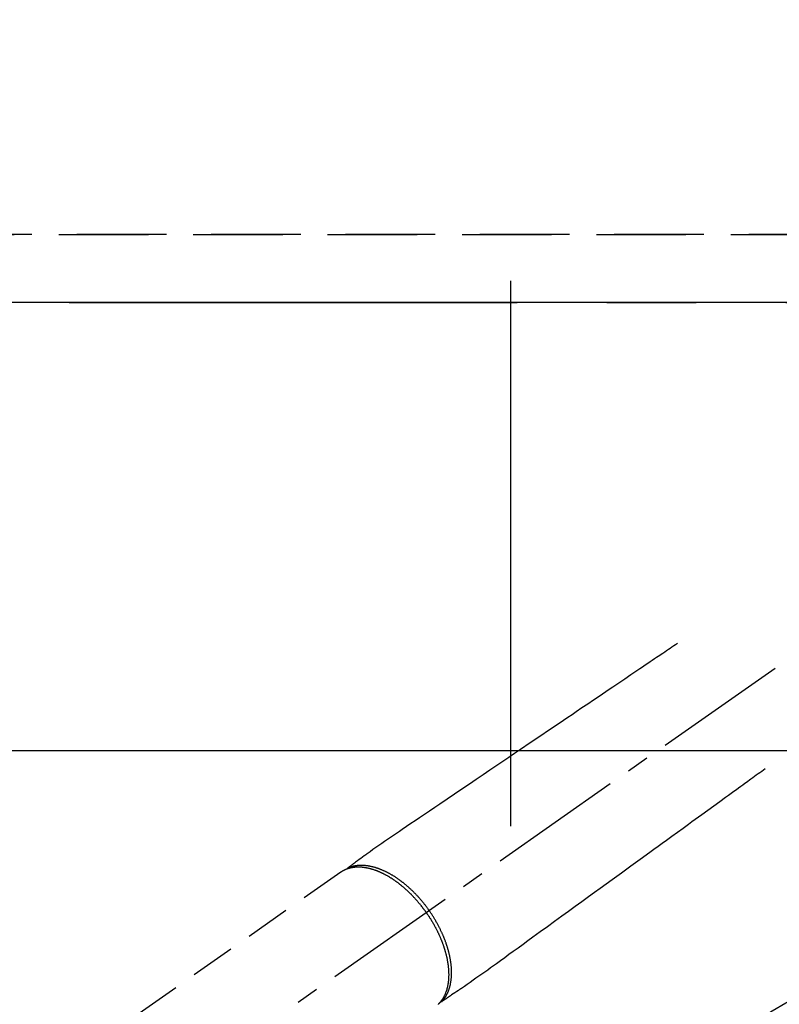
# Model space of a CAD drawing. Extents: x 27948 to 54421, y -22053 to -13183.
# Drawn here: x 31143 to 31355, y -15047 to -14772 of the extents above; entities that cross this region are included whole.
import ezdxf

# ---------------------------------------------------------------- set-up
doc = ezdxf.new("R2010")
doc.units = 0
doc.header["$LTSCALE"] = 50
doc.header["$MEASUREMENT"] = 0
for name, pattern in [('CENTER', [2, 1.25, -0.25, 0.25, -0.25]), ('CENTER2', [1.125, 0.75, -0.125, 0.125, -0.125]), ('DASHED', [0.75, 0.5, -0.25]), ('HIDDEN', [0.375, 0.25, -0.125])]:
    doc.linetypes.add(name, pattern=pattern)
doc.layers.get('0').update_dxf_attribs({"linetype": 'CONTINUOUS'})
doc.layers.get('DEFPOINTS').update_dxf_attribs({"color": 146, "linetype": 'CONTINUOUS'})
for name, color, linetype in [('111-壁仕上', 3, 'CONTINUOUS'), ('121-キャビネット（中）', 253, 'HIDDEN'), ('126-甲板', 2, 'CONTINUOUS'), ('150-機器', 8, 'CONTINUOUS')]:
    doc.layers.add(name, color=color, linetype=linetype)
doc.styles.add('KH001', font='txt')
doc.dimstyles.new('KH1xx015', dxfattribs={"dimscale": 10, "dimtxt": 3.8, "dimasz": 0.8, "dimexe": 0.3, "dimexo": 1.2, "dimgap": 0.5, "dimtad": 3, "dimdec": 1, "dimdsep": 46, "dimlunit": 6, "dimtxsty": 'KH001', "dimblk": 'DOT', "dimcen": 1, "dimdle": 1, "dimclrd": 256, "dimclre": 256, "dimclrt": 256, "dimadec": 0, "dimazin": 0, "dimtfac": 1, "dimtdec": 1, "dimtix": 1, "dimtmove": 2, "dimatfit": 3, "dimldrblk": 'CLOSEDBLANK', "dimfxl": 1, "dimtolj": 1, "dimtzin": 0, "dimlwd": -1, "dimlwe": -1, "dimarcsym": 0})

# ---------------------------------------------------------------- blocks, each defined once
blk = doc.blocks.new('F402_H')
at = {"layer": '150-機器', "color": 13, "linetype": 'CENTER2'}
blk.add_line((0, 0), (-244.02, -170.86), dxfattribs=at)
at = {"layer": '150-機器', "color": 13, "linetype": 'HIDDEN'}
blk.add_line((-167.27, -89.12), (-227.62, -131.38), dxfattribs=at)
for points in [[(-73.36, -25.3), (-73.88, -25.65), (-74.39, -26), (-74.9, -26.34), (-75.41, -26.69), (-75.92, -27.03), (-76.43, -27.38), (-76.94, -27.72), (-77.45, -28.07), (-77.89, -28.36), (-78.32, -28.65), (-78.75, -28.94), (-79.18, -29.24), (-79.78, -29.64), (-80.39, -30.05), (-80.99, -30.46), (-81.6, -30.87), (-82.37, -31.39), (-83.14, -31.91), (-83.92, -32.44), (-84.69, -32.96), (-86.38, -34.1), (-88.06, -35.24), (-89.75, -36.38), (-91.44, -37.52), (-92.39, -38.16), (-93.34, -38.81), (-94.29, -39.45), (-95.24, -40.09), (-96.83, -41.17), (-98.43, -42.25), (-100.02, -43.32), (-101.61, -44.4), (-102.8, -45.2), (-103.98, -46), (-105.17, -46.81), (-106.36, -47.61), (-109.05, -49.43), (-111.74, -51.25), (-114.43, -53.07), (-117.13, -54.89), (-118.8, -56.02), (-120.47, -57.15), (-122.14, -58.28), (-123.82, -59.41), (-125.72, -60.7), (-127.63, -61.99), (-129.53, -63.28), (-131.44, -64.56), (-133.5, -65.96), (-135.56, -67.35), (-137.63, -68.75), (-139.69, -70.14), (-141.11, -71.1), (-142.54, -72.07), (-143.96, -73.03), (-145.38, -73.99), (-146.57, -74.8), (-147.76, -75.6), (-148.95, -76.41), (-150.15, -77.21), (-150.98, -77.77), (-151.8, -78.32), (-152.63, -78.88), (-153.45, -79.45), (-154.27, -80.01), (-155.09, -80.59), (-155.9, -81.16), (-156.72, -81.73), (-157.53, -82.29), (-158.34, -82.85), (-159.15, -83.42), (-159.95, -83.99), (-160.16, -84.15), (-160.37, -84.3), (-160.58, -84.46), (-160.79, -84.61), (-161.25, -84.95), (-161.7, -85.28), (-162.16, -85.62), (-162.62, -85.95), (-162.9, -86.17), (-163.19, -86.38), (-163.48, -86.59), (-163.77, -86.8), (-163.95, -86.93), (-164.13, -87.07), (-164.31, -87.2), (-164.5, -87.34), (-164.56, -87.38), (-164.62, -87.43), (-164.69, -87.48), (-164.75, -87.53), (-164.83, -87.58), (-164.9, -87.63), (-164.97, -87.69), (-165.05, -87.74), (-165.08, -87.77), (-165.12, -87.8), (-165.16, -87.82), (-165.2, -87.85), (-165.21, -87.86), (-165.23, -87.88), (-165.25, -87.89), (-165.26, -87.9), (-165.28, -87.91), (-165.29, -87.92), (-165.3, -87.93), (-165.31, -87.94), (-165.32, -87.95), (-165.33, -87.95), (-165.34, -87.96), (-165.35, -87.97), (-165.35, -87.98), (-165.36, -87.99), (-165.37, -88), (-165.37, -88.01), (-165.38, -88.02), (-165.39, -88.03), (-165.39, -88.04), (-165.4, -88.05), (-165.41, -88.06), (-165.41, -88.07), (-165.42, -88.08), (-165.42, -88.09), (-165.42, -88.1), (-165.42, -88.1), (-165.43, -88.11), (-165.43, -88.12), (-165.43, -88.13), (-165.43, -88.14), (-165.44, -88.15), (-165.44, -88.16), (-165.44, -88.16), (-165.44, -88.16), (-165.44, -88.17), (-165.44, -88.17), (-165.45, -88.18), (-165.45, -88.19), (-165.45, -88.21), (-165.45, -88.22)], [(-48.87, -60.28), (-49.37, -60.65), (-49.87, -61.01), (-50.37, -61.37), (-50.87, -61.74), (-51.37, -62.1), (-51.87, -62.46), (-52.37, -62.82), (-52.87, -63.18), (-53.29, -63.49), (-53.71, -63.79), (-54.13, -64.1), (-54.55, -64.4), (-55.14, -64.83), (-55.73, -65.26), (-56.32, -65.69), (-56.92, -66.12), (-57.67, -66.66), (-58.43, -67.21), (-59.18, -67.76), (-59.94, -68.31), (-61.59, -69.5), (-63.23, -70.7), (-64.88, -71.89), (-66.53, -73.09), (-67.46, -73.76), (-68.39, -74.44), (-69.32, -75.11), (-70.25, -75.79), (-71.81, -76.91), (-73.36, -78.04), (-74.92, -79.17), (-76.47, -80.3), (-77.63, -81.14), (-78.79, -81.98), (-79.95, -82.82), (-81.11, -83.66), (-83.74, -85.57), (-86.38, -87.48), (-89.01, -89.38), (-91.64, -91.29), (-93.27, -92.48), (-94.91, -93.66), (-96.54, -94.84), (-98.18, -96.03), (-100.04, -97.38), (-101.9, -98.73), (-103.76, -100.08), (-105.63, -101.43), (-107.64, -102.89), (-109.66, -104.35), (-111.67, -105.81), (-113.69, -107.27), (-115.08, -108.28), (-116.47, -109.29), (-117.86, -110.3), (-119.25, -111.31), (-120.42, -112.15), (-121.58, -113), (-122.74, -113.84), (-123.91, -114.68), (-124.71, -115.27), (-125.52, -115.86), (-126.33, -116.45), (-127.14, -117.03), (-127.95, -117.6), (-128.77, -118.17), (-129.59, -118.74), (-130.4, -119.31), (-131.21, -119.88), (-132.01, -120.45), (-132.82, -121.02), (-133.63, -121.57), (-133.85, -121.72), (-134.07, -121.86), (-134.29, -122.01), (-134.5, -122.15), (-134.98, -122.47), (-135.45, -122.78), (-135.92, -123.1), (-136.39, -123.41), (-136.69, -123.61), (-136.98, -123.81), (-137.28, -124), (-137.58, -124.2), (-137.76, -124.33), (-137.95, -124.45), (-138.14, -124.58), (-138.33, -124.71), (-138.4, -124.75), (-138.46, -124.79), (-138.53, -124.84), (-138.6, -124.88), (-138.67, -124.93), (-138.75, -124.98), (-138.82, -125.03), (-138.9, -125.08), (-138.94, -125.11), (-138.98, -125.14), (-139.01, -125.16), (-139.05, -125.19), (-139.07, -125.2), (-139.09, -125.21), (-139.11, -125.22), (-139.12, -125.23), (-139.14, -125.24), (-139.15, -125.25), (-139.16, -125.26), (-139.18, -125.27), (-139.19, -125.27), (-139.2, -125.28), (-139.21, -125.28), (-139.22, -125.29), (-139.23, -125.29), (-139.24, -125.29), (-139.25, -125.3), (-139.26, -125.3), (-139.27, -125.3), (-139.28, -125.31), (-139.3, -125.31), (-139.31, -125.31), (-139.32, -125.31), (-139.33, -125.31), (-139.34, -125.31), (-139.36, -125.32), (-139.36, -125.32), (-139.37, -125.32), (-139.38, -125.32), (-139.38, -125.31), (-139.39, -125.31), (-139.41, -125.31), (-139.42, -125.31), (-139.43, -125.31), (-139.43, -125.31), (-139.43, -125.31), (-139.43, -125.31), (-139.44, -125.31), (-139.45, -125.31), (-139.46, -125.31), (-139.48, -125.3), (-139.49, -125.3)], [(-143.44, -100.44), (-143.51, -100.34), (-143.58, -100.25), (-143.64, -100.15), (-143.71, -100.05), (-143.8, -99.94), (-143.88, -99.82), (-143.97, -99.7), (-144.05, -99.59), (-144.11, -99.51), (-144.16, -99.44), (-144.21, -99.37), (-144.27, -99.3), (-144.39, -99.14), (-144.51, -98.98), (-144.63, -98.83), (-144.75, -98.67), (-144.83, -98.57), (-144.91, -98.47), (-144.99, -98.37), (-145.07, -98.28), (-145.21, -98.1), (-145.35, -97.93), (-145.5, -97.75), (-145.64, -97.58), (-145.8, -97.4), (-145.95, -97.21), (-146.11, -97.03), (-146.27, -96.85), (-146.37, -96.75), (-146.46, -96.64), (-146.56, -96.54), (-146.65, -96.43), (-146.77, -96.3), (-146.89, -96.17), (-147.01, -96.04), (-147.14, -95.91), (-147.26, -95.79), (-147.38, -95.66), (-147.5, -95.53), (-147.63, -95.41), (-147.71, -95.32), (-147.8, -95.23), (-147.89, -95.15), (-147.97, -95.06), (-148.11, -94.93), (-148.25, -94.79), (-148.39, -94.66), (-148.53, -94.53), (-148.65, -94.41), (-148.78, -94.29), (-148.91, -94.17), (-149.03, -94.06), (-149.14, -93.96), (-149.24, -93.87), (-149.34, -93.78), (-149.44, -93.69), (-149.55, -93.6), (-149.65, -93.51), (-149.75, -93.42), (-149.86, -93.33), (-149.99, -93.22), (-150.12, -93.12), (-150.25, -93.01), (-150.38, -92.9), (-150.48, -92.82), (-150.59, -92.73), (-150.69, -92.65), (-150.8, -92.57), (-150.87, -92.5), (-150.95, -92.44), (-151.03, -92.38), (-151.11, -92.32), (-151.23, -92.23), (-151.35, -92.14), (-151.47, -92.05), (-151.59, -91.96), (-151.67, -91.9), (-151.75, -91.85), (-151.83, -91.79), (-151.91, -91.73), (-152.02, -91.65), (-152.14, -91.56), (-152.26, -91.48), (-152.38, -91.4), (-152.44, -91.36), (-152.49, -91.32), (-152.54, -91.29), (-152.6, -91.25), (-152.7, -91.18), (-152.81, -91.11), (-152.92, -91.04), (-153.02, -90.97), (-153.12, -90.91), (-153.21, -90.85), (-153.31, -90.79), (-153.4, -90.73), (-153.59, -90.62), (-153.77, -90.5), (-153.96, -90.39), (-154.15, -90.28), (-154.3, -90.2), (-154.44, -90.11), (-154.59, -90.03), (-154.74, -89.95), (-154.85, -89.89), (-154.95, -89.84), (-155.06, -89.78), (-155.17, -89.72), (-155.29, -89.66), (-155.41, -89.6), (-155.53, -89.54), (-155.65, -89.48), (-155.75, -89.43), (-155.86, -89.38), (-155.97, -89.33), (-156.08, -89.28), (-156.19, -89.23), (-156.31, -89.17), (-156.43, -89.12), (-156.55, -89.07), (-156.66, -89.02), (-156.77, -88.98), (-156.87, -88.94), (-156.98, -88.89), (-157.1, -88.85), (-157.21, -88.8), (-157.33, -88.75), (-157.45, -88.71), (-157.53, -88.68), (-157.61, -88.65), (-157.69, -88.62), (-157.77, -88.6), (-157.94, -88.54), (-158.11, -88.48), (-158.28, -88.43), (-158.45, -88.37), (-158.54, -88.35), (-158.63, -88.32), (-158.72, -88.29), (-158.81, -88.27), (-158.92, -88.24), (-159.04, -88.2), (-159.15, -88.17), (-159.27, -88.15), (-159.4, -88.11), (-159.52, -88.08), (-159.65, -88.06), (-159.78, -88.03), (-159.84, -88.01), (-159.91, -88), (-159.97, -87.99), (-160.03, -87.98), (-160.17, -87.95), (-160.31, -87.93), (-160.45, -87.9), (-160.58, -87.88), (-160.69, -87.86), (-160.81, -87.85), (-160.92, -87.83), (-161.03, -87.82), (-161.15, -87.81), (-161.27, -87.79), (-161.39, -87.78), (-161.52, -87.77), (-161.61, -87.76), (-161.71, -87.76), (-161.8, -87.75), (-161.9, -87.75), (-162.01, -87.74), (-162.11, -87.74), (-162.22, -87.74), (-162.33, -87.74), (-162.47, -87.74), (-162.61, -87.74), (-162.75, -87.74), (-162.89, -87.75), (-163.01, -87.75), (-163.14, -87.76), (-163.26, -87.77), (-163.39, -87.78), (-163.48, -87.79), (-163.57, -87.8), (-163.66, -87.81), (-163.75, -87.82), (-163.8, -87.83), (-163.86, -87.84), (-163.91, -87.85), (-163.97, -87.85), (-164.01, -87.86), (-164.06, -87.87), (-164.1, -87.88), (-164.14, -87.88), (-164.21, -87.89), (-164.27, -87.91), (-164.34, -87.92), (-164.4, -87.93), (-164.44, -87.94), (-164.49, -87.95), (-164.53, -87.96), (-164.57, -87.97), (-164.66, -87.99), (-164.74, -88.01), (-164.83, -88.03), (-164.91, -88.05), (-164.96, -88.07), (-165, -88.08), (-165.05, -88.09), (-165.1, -88.11), (-165.14, -88.12), (-165.19, -88.13), (-165.23, -88.15), (-165.28, -88.16), (-165.31, -88.17), (-165.33, -88.18), (-165.36, -88.19), (-165.38, -88.2), (-165.4, -88.2), (-165.42, -88.21), (-165.43, -88.21), (-165.45, -88.22), (-165.49, -88.23), (-165.53, -88.25), (-165.56, -88.26), (-165.6, -88.27), (-165.62, -88.28), (-165.63, -88.28), (-165.65, -88.29), (-165.66, -88.3), (-165.68, -88.3), (-165.7, -88.31), (-165.72, -88.32), (-165.74, -88.33), (-165.77, -88.34), (-165.79, -88.34), (-165.81, -88.35), (-165.84, -88.36), (-165.86, -88.37), (-165.88, -88.38), (-165.9, -88.39), (-165.92, -88.4), (-165.95, -88.41), (-165.98, -88.42), (-166, -88.43), (-166.03, -88.45), (-166.06, -88.46), (-166.09, -88.47), (-166.12, -88.48), (-166.15, -88.5), (-166.18, -88.51), (-166.21, -88.52), (-166.23, -88.54), (-166.26, -88.55), (-166.28, -88.56), (-166.3, -88.57), (-166.32, -88.58), (-166.34, -88.58), (-166.37, -88.6), (-166.39, -88.61), (-166.42, -88.63), (-166.45, -88.64), (-166.48, -88.65), (-166.51, -88.67), (-166.53, -88.68), (-166.56, -88.7), (-166.58, -88.71), (-166.6, -88.72), (-166.62, -88.73), (-166.63, -88.74), (-166.67, -88.76), (-166.71, -88.78), (-166.74, -88.8), (-166.78, -88.82), (-166.81, -88.83), (-166.83, -88.85), (-166.86, -88.86), (-166.89, -88.88), (-166.91, -88.9), (-166.94, -88.91), (-166.97, -88.93), (-166.99, -88.94), (-167.02, -88.96), (-167.05, -88.98), (-167.07, -88.99), (-167.1, -89.01), (-167.13, -89.03), (-167.15, -89.04), (-167.18, -89.06), (-167.2, -89.08), (-167.22, -89.09), (-167.24, -89.1), (-167.26, -89.11), (-167.27, -89.12)], [(-165.25, -87.89), (-165.19, -87.87), (-165.14, -87.84), (-165.08, -87.82), (-165.03, -87.8), (-164.97, -87.78), (-164.92, -87.75), (-164.86, -87.73), (-164.8, -87.71), (-164.78, -87.7), (-164.75, -87.69), (-164.72, -87.68), (-164.69, -87.67), (-164.63, -87.65), (-164.57, -87.63), (-164.52, -87.61), (-164.46, -87.59), (-164.33, -87.55), (-164.2, -87.52), (-164.08, -87.48), (-163.95, -87.45), (-163.85, -87.42), (-163.74, -87.4), (-163.64, -87.38), (-163.54, -87.36), (-163.47, -87.34), (-163.4, -87.33), (-163.33, -87.32), (-163.25, -87.3), (-163.16, -87.29), (-163.06, -87.28), (-162.97, -87.26), (-162.88, -87.25), (-162.8, -87.24), (-162.73, -87.23), (-162.65, -87.22), (-162.58, -87.22), (-162.49, -87.21), (-162.4, -87.2), (-162.32, -87.2), (-162.23, -87.19), (-162.13, -87.19), (-162.03, -87.18), (-161.93, -87.18), (-161.84, -87.18), (-161.75, -87.17), (-161.66, -87.17), (-161.57, -87.17), (-161.48, -87.17), (-161.37, -87.18), (-161.25, -87.18), (-161.14, -87.18), (-161.03, -87.19), (-160.93, -87.19), (-160.84, -87.2), (-160.75, -87.2), (-160.66, -87.21), (-160.53, -87.22), (-160.4, -87.24), (-160.28, -87.25), (-160.15, -87.26), (-160.03, -87.28), (-159.91, -87.3), (-159.79, -87.31), (-159.68, -87.33), (-159.56, -87.35), (-159.44, -87.37), (-159.32, -87.39), (-159.2, -87.42), (-159.06, -87.45), (-158.91, -87.48), (-158.77, -87.51), (-158.62, -87.54), (-158.54, -87.56), (-158.45, -87.58), (-158.37, -87.61), (-158.28, -87.63), (-158.17, -87.66), (-158.06, -87.69), (-157.95, -87.72), (-157.84, -87.75), (-157.73, -87.78), (-157.62, -87.82), (-157.51, -87.85), (-157.4, -87.89), (-157.31, -87.91), (-157.22, -87.94), (-157.13, -87.97), (-157.05, -88), (-156.93, -88.04), (-156.82, -88.08), (-156.71, -88.12), (-156.6, -88.16), (-156.47, -88.21), (-156.35, -88.26), (-156.22, -88.31), (-156.1, -88.36), (-155.96, -88.42), (-155.82, -88.48), (-155.68, -88.54), (-155.54, -88.6), (-155.4, -88.66), (-155.26, -88.72), (-155.12, -88.79), (-154.98, -88.85), (-154.86, -88.91), (-154.73, -88.98), (-154.6, -89.04), (-154.48, -89.1), (-154.37, -89.15), (-154.27, -89.21), (-154.17, -89.26), (-154.07, -89.31), (-153.94, -89.38), (-153.81, -89.45), (-153.69, -89.52), (-153.56, -89.59), (-153.42, -89.67), (-153.28, -89.76), (-153.14, -89.84), (-153, -89.92), (-152.88, -89.99), (-152.77, -90.06), (-152.65, -90.13), (-152.54, -90.2), (-152.41, -90.28), (-152.28, -90.36), (-152.16, -90.45), (-152.03, -90.53), (-151.89, -90.62), (-151.75, -90.72), (-151.61, -90.81), (-151.47, -90.91), (-151.36, -90.99), (-151.24, -91.07), (-151.13, -91.15), (-151.02, -91.23), (-150.92, -91.3), (-150.82, -91.38), (-150.72, -91.45), (-150.61, -91.52), (-150.53, -91.59), (-150.44, -91.66), (-150.35, -91.72), (-150.26, -91.79), (-150.15, -91.88), (-150.04, -91.97), (-149.93, -92.05), (-149.81, -92.14), (-149.71, -92.22), (-149.61, -92.31), (-149.51, -92.39), (-149.41, -92.47), (-149.25, -92.6), (-149.1, -92.73), (-148.94, -92.86), (-148.79, -93), (-148.59, -93.17), (-148.39, -93.35), (-148.2, -93.53), (-148, -93.71), (-147.88, -93.82), (-147.76, -93.93), (-147.64, -94.04), (-147.52, -94.15), (-147.42, -94.26), (-147.31, -94.36), (-147.2, -94.47), (-147.09, -94.57), (-146.95, -94.72), (-146.8, -94.87), (-146.65, -95.02), (-146.5, -95.17), (-146.38, -95.3), (-146.25, -95.43), (-146.13, -95.57), (-146, -95.7), (-145.86, -95.86), (-145.71, -96.02), (-145.57, -96.17), (-145.43, -96.33), (-145.29, -96.49), (-145.15, -96.66), (-145.01, -96.82), (-144.87, -96.98), (-144.72, -97.16), (-144.57, -97.33), (-144.42, -97.51), (-144.28, -97.69), (-144.14, -97.86), (-144.01, -98.03), (-143.88, -98.2), (-143.74, -98.37), (-143.61, -98.54), (-143.48, -98.71), (-143.35, -98.89), (-143.22, -99.06), (-143.11, -99.21), (-143, -99.36), (-142.89, -99.51), (-142.79, -99.66), (-142.75, -99.72), (-142.71, -99.77), (-142.67, -99.82), (-142.64, -99.88)], [(-143.44, -100.44), (-143.37, -100.53), (-143.31, -100.63), (-143.24, -100.73), (-143.17, -100.82), (-143.09, -100.94), (-143.01, -101.06), (-142.93, -101.18), (-142.85, -101.3), (-142.8, -101.38), (-142.75, -101.45), (-142.7, -101.53), (-142.65, -101.61), (-142.55, -101.77), (-142.44, -101.94), (-142.33, -102.11), (-142.23, -102.28), (-142.16, -102.38), (-142.1, -102.49), (-142.03, -102.6), (-141.96, -102.71), (-141.85, -102.9), (-141.73, -103.09), (-141.62, -103.29), (-141.51, -103.49), (-141.39, -103.69), (-141.27, -103.9), (-141.16, -104.11), (-141.04, -104.32), (-140.97, -104.45), (-140.91, -104.57), (-140.84, -104.7), (-140.77, -104.83), (-140.69, -104.98), (-140.61, -105.14), (-140.53, -105.3), (-140.45, -105.46), (-140.37, -105.62), (-140.3, -105.78), (-140.22, -105.93), (-140.14, -106.09), (-140.09, -106.2), (-140.04, -106.32), (-139.99, -106.43), (-139.94, -106.54), (-139.86, -106.71), (-139.78, -106.89), (-139.7, -107.06), (-139.63, -107.24), (-139.56, -107.4), (-139.49, -107.56), (-139.42, -107.72), (-139.36, -107.88), (-139.31, -108), (-139.25, -108.13), (-139.2, -108.26), (-139.15, -108.39), (-139.1, -108.51), (-139.05, -108.64), (-139.01, -108.77), (-138.96, -108.9), (-138.9, -109.06), (-138.84, -109.21), (-138.79, -109.37), (-138.73, -109.53), (-138.69, -109.66), (-138.64, -109.79), (-138.6, -109.92), (-138.56, -110.04), (-138.53, -110.14), (-138.5, -110.23), (-138.47, -110.33), (-138.44, -110.42), (-138.39, -110.57), (-138.35, -110.71), (-138.3, -110.85), (-138.26, -110.99), (-138.24, -111.09), (-138.21, -111.18), (-138.18, -111.28), (-138.16, -111.37), (-138.12, -111.51), (-138.08, -111.65), (-138.04, -111.79), (-138, -111.94), (-137.99, -112), (-137.97, -112.06), (-137.95, -112.12), (-137.94, -112.18), (-137.91, -112.31), (-137.88, -112.43), (-137.85, -112.56), (-137.82, -112.68), (-137.8, -112.79), (-137.77, -112.9), (-137.75, -113.01), (-137.72, -113.12), (-137.68, -113.33), (-137.64, -113.55), (-137.6, -113.76), (-137.56, -113.98), (-137.53, -114.14), (-137.5, -114.31), (-137.47, -114.48), (-137.45, -114.64), (-137.43, -114.76), (-137.41, -114.88), (-137.4, -115), (-137.38, -115.12), (-137.37, -115.26), (-137.35, -115.39), (-137.34, -115.52), (-137.32, -115.66), (-137.31, -115.77), (-137.3, -115.89), (-137.29, -116.01), (-137.28, -116.13), (-137.27, -116.26), (-137.26, -116.39), (-137.25, -116.52), (-137.24, -116.65), (-137.24, -116.76), (-137.23, -116.88), (-137.23, -116.99), (-137.22, -117.11), (-137.22, -117.23), (-137.22, -117.36), (-137.21, -117.49), (-137.21, -117.62), (-137.21, -117.7), (-137.21, -117.78), (-137.21, -117.87), (-137.21, -117.95), (-137.22, -118.13), (-137.22, -118.31), (-137.23, -118.49), (-137.24, -118.66), (-137.24, -118.76), (-137.25, -118.85), (-137.25, -118.95), (-137.26, -119.04), (-137.27, -119.16), (-137.28, -119.28), (-137.29, -119.4), (-137.3, -119.52), (-137.32, -119.65), (-137.33, -119.78), (-137.35, -119.91), (-137.37, -120.04), (-137.38, -120.1), (-137.39, -120.16), (-137.4, -120.23), (-137.41, -120.29), (-137.43, -120.43), (-137.45, -120.57), (-137.48, -120.7), (-137.5, -120.84), (-137.53, -120.95), (-137.55, -121.06), (-137.57, -121.17), (-137.6, -121.28), (-137.63, -121.4), (-137.66, -121.52), (-137.69, -121.64), (-137.72, -121.76), (-137.75, -121.85), (-137.77, -121.94), (-137.8, -122.03), (-137.83, -122.13), (-137.86, -122.23), (-137.9, -122.33), (-137.93, -122.43), (-137.96, -122.53), (-138.01, -122.66), (-138.06, -122.79), (-138.11, -122.92), (-138.17, -123.05), (-138.21, -123.17), (-138.27, -123.28), (-138.32, -123.4), (-138.37, -123.51), (-138.41, -123.59), (-138.45, -123.67), (-138.49, -123.75), (-138.53, -123.83), (-138.56, -123.88), (-138.58, -123.93), (-138.61, -123.98), (-138.64, -124.03), (-138.66, -124.07), (-138.68, -124.11), (-138.7, -124.15), (-138.72, -124.19), (-138.76, -124.24), (-138.79, -124.3), (-138.82, -124.36), (-138.86, -124.41), (-138.88, -124.45), (-138.9, -124.49), (-138.93, -124.52), (-138.95, -124.56), (-139, -124.63), (-139.05, -124.71), (-139.1, -124.78), (-139.15, -124.85), (-139.17, -124.89), (-139.2, -124.93), (-139.23, -124.97), (-139.26, -125.01), (-139.29, -125.04), (-139.32, -125.08), (-139.35, -125.12), (-139.38, -125.16), (-139.39, -125.18), (-139.41, -125.2), (-139.42, -125.22), (-139.44, -125.24), (-139.45, -125.26), (-139.46, -125.27), (-139.48, -125.29), (-139.49, -125.3), (-139.51, -125.33), (-139.54, -125.36), (-139.56, -125.39), (-139.59, -125.42), (-139.6, -125.44), (-139.61, -125.45), (-139.62, -125.46), (-139.63, -125.47), (-139.64, -125.49), (-139.66, -125.5), (-139.67, -125.52), (-139.69, -125.54), (-139.7, -125.56), (-139.72, -125.58), (-139.74, -125.6), (-139.76, -125.62), (-139.77, -125.63), (-139.78, -125.65), (-139.8, -125.66), (-139.81, -125.68), (-139.83, -125.7), (-139.86, -125.72), (-139.88, -125.75), (-139.9, -125.77), (-139.92, -125.79), (-139.94, -125.82), (-139.96, -125.84), (-139.99, -125.86), (-140.01, -125.88), (-140.03, -125.91), (-140.05, -125.93), (-140.07, -125.95), (-140.09, -125.96), (-140.1, -125.98), (-140.12, -125.99), (-140.13, -126.01), (-140.16, -126.03)], [(-139.11, -125.22), (-139.07, -125.18), (-139.03, -125.14), (-138.99, -125.09), (-138.95, -125.05), (-138.91, -125), (-138.87, -124.96), (-138.83, -124.91), (-138.79, -124.87), (-138.77, -124.84), (-138.75, -124.82), (-138.73, -124.8), (-138.71, -124.77), (-138.67, -124.73), (-138.63, -124.68), (-138.6, -124.63), (-138.56, -124.58), (-138.48, -124.48), (-138.4, -124.37), (-138.32, -124.26), (-138.25, -124.15), (-138.19, -124.06), (-138.13, -123.98), (-138.08, -123.89), (-138.02, -123.8), (-137.99, -123.74), (-137.95, -123.68), (-137.91, -123.61), (-137.88, -123.55), (-137.83, -123.46), (-137.78, -123.38), (-137.74, -123.3), (-137.69, -123.21), (-137.66, -123.15), (-137.63, -123.08), (-137.59, -123.01), (-137.56, -122.94), (-137.52, -122.86), (-137.49, -122.78), (-137.45, -122.71), (-137.42, -122.63), (-137.38, -122.53), (-137.34, -122.44), (-137.3, -122.35), (-137.27, -122.26), (-137.24, -122.18), (-137.21, -122.09), (-137.18, -122.01), (-137.15, -121.93), (-137.11, -121.82), (-137.07, -121.71), (-137.04, -121.6), (-137, -121.49), (-136.98, -121.41), (-136.95, -121.32), (-136.93, -121.23), (-136.9, -121.14), (-136.87, -121.02), (-136.84, -120.89), (-136.81, -120.77), (-136.78, -120.64), (-136.75, -120.53), (-136.72, -120.41), (-136.7, -120.3), (-136.68, -120.18), (-136.66, -120.06), (-136.63, -119.94), (-136.61, -119.82), (-136.59, -119.7), (-136.57, -119.56), (-136.55, -119.41), (-136.53, -119.26), (-136.52, -119.11), (-136.51, -119.03), (-136.5, -118.94), (-136.49, -118.85), (-136.48, -118.77), (-136.47, -118.65), (-136.46, -118.54), (-136.45, -118.42), (-136.44, -118.31), (-136.44, -118.19), (-136.43, -118.08), (-136.42, -117.96), (-136.42, -117.84), (-136.42, -117.75), (-136.41, -117.66), (-136.41, -117.57), (-136.41, -117.48), (-136.41, -117.36), (-136.41, -117.24), (-136.41, -117.12), (-136.41, -117), (-136.41, -116.87), (-136.41, -116.73), (-136.42, -116.6), (-136.42, -116.46), (-136.43, -116.31), (-136.43, -116.16), (-136.44, -116.01), (-136.45, -115.86), (-136.46, -115.71), (-136.47, -115.55), (-136.49, -115.4), (-136.5, -115.25), (-136.52, -115.11), (-136.53, -114.97), (-136.55, -114.83), (-136.56, -114.68), (-136.58, -114.57), (-136.59, -114.46), (-136.61, -114.34), (-136.62, -114.23), (-136.64, -114.09), (-136.67, -113.94), (-136.69, -113.8), (-136.71, -113.65), (-136.74, -113.49), (-136.77, -113.34), (-136.8, -113.18), (-136.83, -113.02), (-136.85, -112.88), (-136.88, -112.75), (-136.91, -112.62), (-136.93, -112.49), (-136.97, -112.34), (-137, -112.19), (-137.03, -112.05), (-137.07, -111.9), (-137.11, -111.74), (-137.15, -111.57), (-137.19, -111.41), (-137.23, -111.25), (-137.27, -111.11), (-137.3, -110.98), (-137.34, -110.84), (-137.38, -110.71), (-137.41, -110.59), (-137.45, -110.47), (-137.48, -110.35), (-137.52, -110.23), (-137.55, -110.12), (-137.58, -110.02), (-137.61, -109.91), (-137.65, -109.81), (-137.69, -109.67), (-137.74, -109.54), (-137.78, -109.4), (-137.83, -109.26), (-137.87, -109.14), (-137.91, -109.02), (-137.95, -108.9), (-138, -108.77), (-138.06, -108.58), (-138.13, -108.39), (-138.21, -108.2), (-138.28, -108.01), (-138.37, -107.76), (-138.47, -107.52), (-138.57, -107.27), (-138.67, -107.03), (-138.74, -106.87), (-138.8, -106.72), (-138.87, -106.57), (-138.93, -106.42), (-138.99, -106.29), (-139.05, -106.15), (-139.11, -106.01), (-139.18, -105.88), (-139.27, -105.69), (-139.36, -105.5), (-139.45, -105.31), (-139.54, -105.12), (-139.62, -104.95), (-139.7, -104.79), (-139.78, -104.63), (-139.87, -104.47), (-139.96, -104.28), (-140.06, -104.09), (-140.16, -103.9), (-140.26, -103.71), (-140.37, -103.52), (-140.47, -103.34), (-140.57, -103.15), (-140.68, -102.96), (-140.79, -102.76), (-140.91, -102.56), (-141.03, -102.36), (-141.15, -102.17), (-141.26, -101.98), (-141.37, -101.8), (-141.49, -101.61), (-141.6, -101.43), (-141.72, -101.25), (-141.83, -101.07), (-141.95, -100.88), (-142.07, -100.7), (-142.18, -100.55), (-142.28, -100.4), (-142.38, -100.24), (-142.49, -100.09), (-142.53, -100.04), (-142.56, -99.98), (-142.6, -99.93), (-142.64, -99.88)]]:
    blk.add_lwpolyline(points, dxfattribs=at)
blk = doc.blocks.new('_Dot')
at = {"color": 0, "linetype": 'ByBlock', "lineweight": -2}
blk.add_line((-0.5, 0), (-1, 0), dxfattribs=at)
at = {"color": 0, "linetype": 'ByBlock', "const_width": 0.5}
blk.add_lwpolyline([(-0.25, 0, 1), (0.25, 0, 1)], format="xyb", close=True, dxfattribs=at)
blk = doc.blocks.new('*D105')
at = {"layer": 'DEFPOINTS', "transparency": 16777216}
for p, q in [((30326.03, -14819.85), (30326.03, -14484.46)), ((32009.03, -14819.85), (32009.03, -14484.46)), ((30334.03, -14487.46), (32001.03, -14487.46))]:
    blk.add_line(p, q, dxfattribs=at)
at = {"layer": 'DEFPOINTS', "color": 0, "transparency": 16777216}
for p in [(32009.03, -14487.46), (30326.03, -14831.85), (32009.03, -14831.85)]:
    blk.add_point(p, dxfattribs=at)
at = {"layer": 'DEFPOINTS', "transparency": 16777216, "xscale": 8, "yscale": 8, "zscale": 8, "rotation": 180}
blk.add_blockref('_Dot', (30326.03, -14487.46), dxfattribs=at)
at = {"layer": 'DEFPOINTS', "transparency": 16777216, "xscale": 8, "yscale": 8, "zscale": 8}
blk.add_blockref('_Dot', (32009.03, -14487.46), dxfattribs=at)
at = {"layer": 'DEFPOINTS', "transparency": 16777216, "insert": (31167.53, -14461.05), "char_height": 38, "attachment_point": 5, "style": 'KH001'}
blk.add_mtext('\\A1;1,683', dxfattribs=at)
blk = doc.blocks.new('_ClosedBlank')
at = {"color": 0, "linetype": 'ByBlock', "lineweight": -2}
for p, q in [((-1, 0.167), (0, 0)), ((-1, 0.167), (-1, -0.167)), ((0, 0), (-1, -0.167))]:
    blk.add_line(p, q, dxfattribs=at)

msp = doc.modelspace()

# ---------------------------------------------------------------- linework, layer by layer
at = {"layer": '111-壁仕上', "color": 253, "linetype": 'CENTER', "ltscale": 2}
msp.add_line((28356.91163, -14850.85049), (32315.19688, -14850.85049), dxfattribs=at)
at = {"layer": '121-キャビネット（中）', "ltscale": 2}
msp.add_line((32009.02827, -14831.85049), (30326.02827, -14831.85049), dxfattribs=at)
at = {"layer": '126-甲板', "linetype": 'Continuous'}
msp.add_lwpolyline([(31010.02827, -14975.85049), (31790.02827, -14975.85049, -0.414213562), (31800.02827, -14985.85049), (31800.02827, -15400.85049, -0.414213562), (31790.02827, -15410.85049), (31010.02827, -15410.85049, -0.414213562), (31000.02827, -15400.85049), (31000.02827, -14985.85049, -0.414213562)], format="xyb", close=True, dxfattribs=at)
at = {"layer": '150-機器', "color": 13}
for radius in [90.5, 80.5]:
    msp.add_circle((31400.02827, -15125.85049), radius, dxfattribs=at)
at = {"layer": 'DEFPOINTS'}
msp.add_line((31280.02827, -14844.7835), (31280.02827, -14996.91748), dxfattribs=at)
at = {"layer": 'DEFPOINTS', "linetype": 'DASHED'}
for points in [[(30329.02827, -14831.85049), (32009.02827, -14831.85049), (32009.02827, -14850.85049), (30329.02827, -14850.85049)], [(30940.02827, -15490.85049), (31990.02827, -15490.85049), (31990.02827, -14850.85049), (30940.02827, -14850.85049)]]:
    msp.add_lwpolyline(points, close=True, dxfattribs=at)

# ---------------------------------------------------------------- block references
at = {"layer": '150-機器'}
msp.add_blockref('F402_H', (31400.021, -14920.65802), dxfattribs=at)

# ---------------------------------------------------------------- dimensions: what is measured, and where the dimension line sits
at = {"layer": 'DEFPOINTS'}
dim = msp.add_linear_dim(base=(32009.02827, -14487.4627), p1=(30326.02827, -14831.85049), p2=(32009.02827, -14831.85049), dimstyle='KH1xx015', dxfattribs=at)
dim.commit()
dim.dimension.update_dxf_attribs({"geometry": '*D105', "text_midpoint": (31167.52827, -14461.0497)})

doc.saveas('drawing.dxf')
